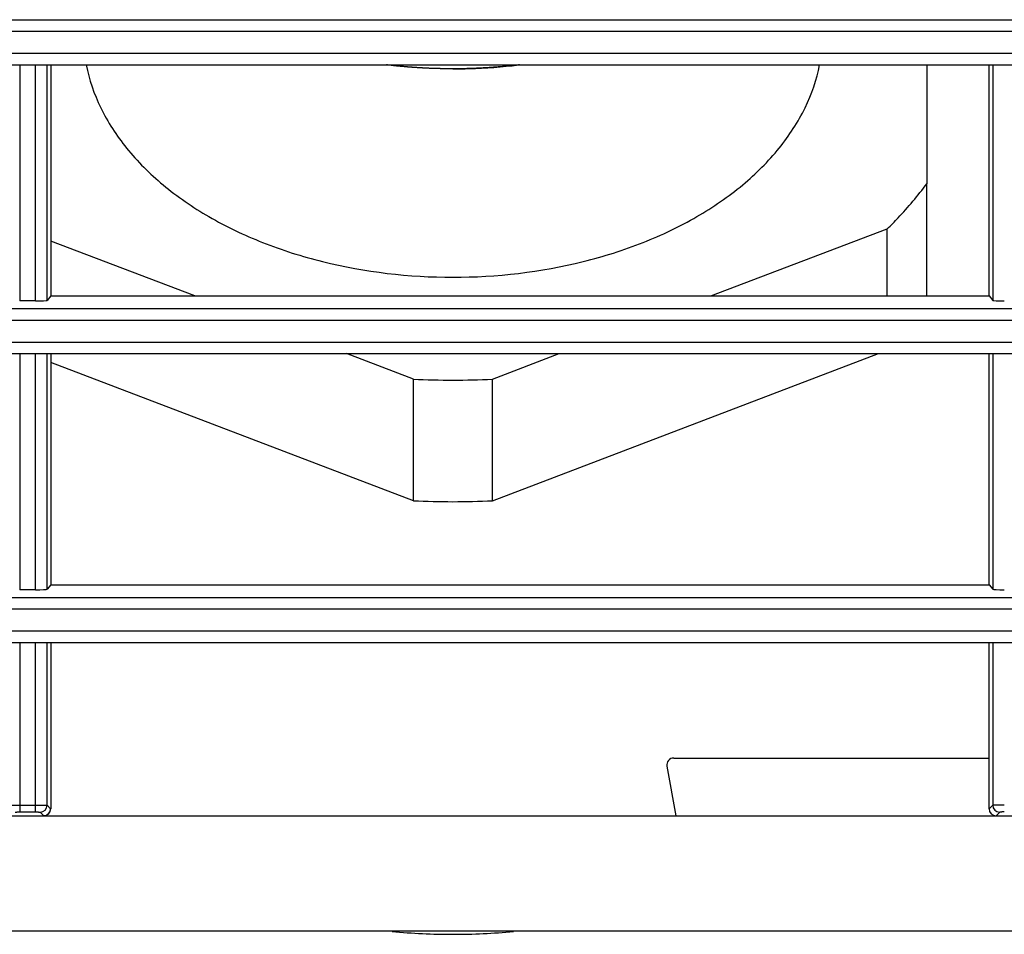
# Model space of a CAD drawing. Units: millimetres. Extents: x -1876 to 2914, y -615 to 1102.
# Drawn here: x 327 to 370, y 638 to 677 of the extents above; entities that cross this region are included whole.
import ezdxf

# ---------------------------------------------------------------- set-up
doc = ezdxf.new("R2010")
doc.units = ezdxf.units.MM
doc.header["$LTSCALE"] = 65.395
doc.layers.get('0').update_dxf_attribs({"linetype": 'CONTINUOUS'})
doc.layers.add('02___PRT_ALL_AXES', color=7, linetype='CONTINUOUS')

msp = doc.modelspace()

# ---------------------------------------------------------------- linework, layer by layer
at = {"color": 7, "linetype": 'Continuous'}
for p, q in [((156.378, 677.399), (413.004, 677.399)), ((156.395, 676.9), (412.987, 676.9)), ((156.395, 675.946), (412.987, 675.946)), ((156.106, 675.446), (413.276, 675.446)), ((326.949, 675.446), (326.949, 665.228)), ((327.634, 665.228), (327.634, 675.446)), ((328.133, 665.249), (328.133, 675.446)), ((328.291, 675.446), (328.291, 665.446)), ((368.891, 665.446), (368.891, 675.446)), ((369.049, 675.446), (369.049, 665.249)), ((328.291, 665.446), (328.133, 665.249)), ((328.291, 665.446), (368.891, 665.446)), ((368.891, 665.446), (369.049, 665.249)), ((327.634, 665.228), (326.949, 665.228)), ((156.378, 664.899), (413.004, 664.899)), ((156.395, 664.4), (412.987, 664.4)), ((156.395, 663.446), (412.987, 663.446)), ((156.106, 662.946), (413.276, 662.946)), ((326.949, 662.946), (326.949, 652.728)), ((327.634, 652.728), (327.634, 662.946)), ((328.133, 652.749), (328.133, 662.946)), ((328.291, 662.946), (328.291, 652.946)), ((368.891, 652.946), (368.891, 662.946)), ((369.049, 662.946), (369.049, 652.749)), ((327.634, 652.728), (326.949, 652.728)), ((328.291, 652.946), (328.133, 652.749)), ((328.291, 652.946), (368.891, 652.946)), ((368.891, 652.946), (369.049, 652.749)), ((156.378, 652.399), (413.004, 652.399)), ((156.395, 651.9), (412.987, 651.9)), ((156.395, 650.946), (412.987, 650.946)), ((156.106, 650.446), (413.276, 650.446)), ((326.949, 650.446), (326.949, 643.111)), ((327.634, 643.111), (327.634, 650.446)), ((328.133, 643.404), (328.133, 650.446)), ((328.291, 650.446), (328.291, 643.249)), ((368.891, 643.246), (368.891, 650.446)), ((369.049, 650.446), (369.049, 643.404)), ((355.249, 645.446), (368.891, 645.446)), ((354.953, 645.094), (355.332, 642.946)), ((326.949, 643.41), (327.634, 643.41)), ((328.133, 643.404), (328.285, 643.252)), ((369.049, 643.404), (368.891, 643.246)), ((-1134.309, 642.946), (413.593, 642.946)), ((326.949, 643.111), (327.634, 643.111)), ((327.834, 643.104), (327.985, 642.952)), ((369.349, 643.104), (369.191, 642.946)), ((424.593, 637.946), (-1145.309, 637.946))]:
    msp.add_line(p, q, dxfattribs=at)
for centre, start, end in [((355.249, 645.146), 90, 190), ((327.833, 643.404), 270.0842, 359.9158), ((369.349, 643.404), 180.083, 269.917), ((327.985, 643.252), 270.083, 359.917)]:
    msp.add_arc(centre, 0.3, start, end, dxfattribs=at)
for centre, major_axis, ratio, start_param, end_param in [((327.634, 665.25), (0.5, 0), 0.043661, -1.570796, -0.034907), ((369.549, 665.25), (0.5, 0), 0.043661, -3.106686, -1.570796), ((327.634, 652.75), (0.5, 0), 0.043661, -1.570796, -0.034907), ((369.549, 652.75), (0.5, 0), 0.043661, -3.106686, -1.570796), ((369.191, 643.246), (0.212, 0.212), 0.998783, 2.356803, 3.926382)]:
    msp.add_ellipse(centre, major_axis=major_axis, ratio=ratio, start_param=start_param, end_param=end_param, dxfattribs=at)
for points, knots in [([(345.691, 675.272), (345.664, 675.272), (345.608, 675.273), (345.524, 675.274), (345.454, 675.274), (345.398, 675.275), (345.356, 675.275), (345.322, 675.276), (345.294, 675.276), (345.276, 675.276), (345.262, 675.276), (345.253, 675.276), (345.247, 675.276), (345.244, 675.276), (345.24, 675.276), (345.235, 675.277), (345.227, 675.277), (345.217, 675.277), (345.202, 675.278), (345.182, 675.278), (345.158, 675.279), (345.127, 675.28), (345.088, 675.281), (345.041, 675.282), (344.994, 675.283), (344.947, 675.285), (344.899, 675.286), (344.86, 675.287), (344.829, 675.288), (344.805, 675.289), (344.786, 675.289), (344.77, 675.29), (344.76, 675.29), (344.752, 675.29), (344.747, 675.291), (344.743, 675.291), (344.74, 675.291), (344.734, 675.291), (344.725, 675.292), (344.711, 675.292), (344.694, 675.293), (344.666, 675.294), (344.631, 675.296), (344.589, 675.298), (344.534, 675.301), (344.478, 675.304), (344.422, 675.306), (344.387, 675.308), (344.36, 675.309), (344.342, 675.31), (344.328, 675.311), (344.318, 675.311), (344.309, 675.312), (344.303, 675.312), (344.3, 675.312), (344.297, 675.312), (344.294, 675.313), (344.29, 675.313), (344.283, 675.313), (344.274, 675.314), (344.262, 675.315), (344.246, 675.316), (344.227, 675.317), (344.195, 675.319), (344.156, 675.322), (344.109, 675.325), (344.063, 675.328), (344, 675.333), (343.938, 675.337), (343.875, 675.341), (343.836, 675.344), (343.809, 675.346), (343.793, 675.347), (343.778, 675.348), (343.758, 675.35), (343.711, 675.354), (343.641, 675.36), (343.548, 675.369), (343.47, 675.376), (343.408, 675.381), (343.369, 675.385), (343.338, 675.387), (343.318, 675.389), (343.303, 675.39), (343.291, 675.392), (343.28, 675.393), (343.257, 675.395), (343.223, 675.399), (343.178, 675.404), (343.133, 675.409), (343.072, 675.416), (342.966, 675.427), (342.875, 675.437), (342.815, 675.444)], [0, 0, 0, 0, 0.03125, 0.0625, 0.09375, 0.109375, 0.125, 0.140625, 0.148438, 0.15625, 0.160156, 0.164062, 0.166016, 0.166992, 0.167969, 0.169922, 0.171875, 0.175781, 0.179688, 0.1875, 0.195312, 0.203125, 0.21875, 0.234375, 0.25, 0.265625, 0.28125, 0.296875, 0.304688, 0.3125, 0.320312, 0.324219, 0.328125, 0.330078, 0.332031, 0.333008, 0.333984, 0.335938, 0.339844, 0.34375, 0.351562, 0.359375, 0.375, 0.390625, 0.40625, 0.4375, 0.453125, 0.46875, 0.476562, 0.484375, 0.488281, 0.492188, 0.496094, 0.498047, 0.499023, 0.5, 0.500977, 0.501953, 0.503906, 0.507812, 0.511719, 0.515625, 0.523438, 0.53125, 0.546875, 0.5625, 0.578125, 0.59375, 0.625, 0.640625, 0.65625, 0.664062, 0.667969, 0.671875, 0.679688, 0.6875, 0.71875, 0.75, 0.78125, 0.796875, 0.8125, 0.820312, 0.828125, 0.832031, 0.835938, 0.839844, 0.84375, 0.859375, 0.875, 0.890625, 0.90625, 0.9375, 1, 1, 1, 1]), ([(348.567, 675.444), (348.54, 675.441), (348.485, 675.435), (348.402, 675.426), (348.333, 675.418), (348.278, 675.412), (348.237, 675.407), (348.203, 675.404), (348.175, 675.401), (348.158, 675.399), (348.144, 675.397), (348.135, 675.396), (348.129, 675.395), (348.126, 675.395), (348.122, 675.395), (348.117, 675.394), (348.109, 675.394), (348.1, 675.393), (348.084, 675.391), (348.065, 675.39), (348.041, 675.387), (348.01, 675.385), (347.971, 675.381), (347.925, 675.377), (347.878, 675.373), (347.831, 675.368), (347.785, 675.364), (347.746, 675.36), (347.714, 675.358), (347.691, 675.356), (347.672, 675.354), (347.656, 675.352), (347.646, 675.351), (347.639, 675.351), (347.634, 675.35), (347.63, 675.35), (347.626, 675.35), (347.62, 675.349), (347.612, 675.349), (347.598, 675.348), (347.58, 675.346), (347.553, 675.344), (347.518, 675.342), (347.476, 675.339), (347.421, 675.335), (347.365, 675.331), (347.31, 675.327), (347.275, 675.325), (347.247, 675.323), (347.23, 675.321), (347.216, 675.32), (347.206, 675.32), (347.197, 675.319), (347.191, 675.319), (347.187, 675.318), (347.185, 675.318), (347.182, 675.318), (347.178, 675.318), (347.171, 675.318), (347.161, 675.317), (347.149, 675.316), (347.134, 675.316), (347.114, 675.315), (347.083, 675.313), (347.044, 675.311), (346.997, 675.309), (346.95, 675.306), (346.887, 675.303), (346.825, 675.3), (346.762, 675.297), (346.723, 675.295), (346.695, 675.293), (346.68, 675.292), (346.664, 675.292), (346.644, 675.291), (346.597, 675.29), (346.527, 675.288), (346.433, 675.285), (346.354, 675.282), (346.291, 675.28), (346.252, 675.279), (346.221, 675.278), (346.201, 675.278), (346.185, 675.277), (346.174, 675.277), (346.162, 675.277), (346.139, 675.277), (346.105, 675.276), (346.059, 675.276), (346.013, 675.275), (345.952, 675.275), (345.845, 675.274), (345.753, 675.273), (345.691, 675.272)], [0, 0, 0, 0, 0.03125, 0.0625, 0.09375, 0.109375, 0.125, 0.140625, 0.148438, 0.15625, 0.160156, 0.164062, 0.166016, 0.166992, 0.167969, 0.169922, 0.171875, 0.175781, 0.179688, 0.1875, 0.195312, 0.203125, 0.21875, 0.234375, 0.25, 0.265625, 0.28125, 0.296875, 0.304688, 0.3125, 0.320312, 0.324219, 0.328125, 0.330078, 0.332031, 0.333008, 0.333984, 0.335938, 0.339844, 0.34375, 0.351562, 0.359375, 0.375, 0.390625, 0.40625, 0.4375, 0.453125, 0.46875, 0.476562, 0.484375, 0.488281, 0.492188, 0.496094, 0.498047, 0.499023, 0.5, 0.500977, 0.501953, 0.503906, 0.507812, 0.511719, 0.515625, 0.523438, 0.53125, 0.546875, 0.5625, 0.578125, 0.59375, 0.625, 0.640625, 0.65625, 0.664062, 0.667969, 0.671875, 0.679688, 0.6875, 0.71875, 0.75, 0.78125, 0.796875, 0.8125, 0.820312, 0.828125, 0.832031, 0.835938, 0.839844, 0.84375, 0.859375, 0.875, 0.890625, 0.90625, 0.9375, 1, 1, 1, 1]), ([(326.449, 643.404), (326.45, 643.404), (326.454, 643.404), (326.463, 643.405), (326.476, 643.406), (326.502, 643.407), (326.544, 643.408), (326.606, 643.409), (326.68, 643.409), (326.795, 643.41), (326.886, 643.41), (326.949, 643.41)], [0, 0, 0, 0, 0.00806, 0.02519, 0.051275, 0.086084, 0.180532, 0.305079, 0.455157, 0.625252, 1, 1, 1, 1]), ([(327.634, 643.41), (327.696, 643.41), (327.787, 643.41), (327.903, 643.409), (327.977, 643.409), (328.038, 643.408), (328.081, 643.407), (328.106, 643.406), (328.119, 643.405), (328.128, 643.404), (328.132, 643.404), (328.133, 643.404)], [0, 0, 0, 0, 0.374748, 0.544843, 0.694921, 0.819468, 0.913916, 0.948725, 0.97481, 0.99194, 1, 1, 1, 1]), ([(369.549, 643.41), (369.486, 643.41), (369.395, 643.41), (369.28, 643.409), (369.206, 643.409), (369.144, 643.408), (369.102, 643.407), (369.076, 643.406), (369.063, 643.405), (369.054, 643.404), (369.05, 643.404), (369.049, 643.404)], [0, 0, 0, 0, 0.374747, 0.544844, 0.69492, 0.819468, 0.913916, 0.948726, 0.974809, 0.99194, 1, 1, 1, 1]), ([(326.749, 643.104), (326.75, 643.105), (326.756, 643.105), (326.768, 643.107), (326.787, 643.108), (326.811, 643.109), (326.841, 643.11), (326.887, 643.11), (326.924, 643.111), (326.949, 643.111)], [0, 0, 0, 0, 0.025849, 0.086914, 0.181361, 0.305811, 0.455736, 0.62565, 1, 1, 1, 1]), ([(327.634, 643.111), (327.659, 643.111), (327.695, 643.11), (327.741, 643.11), (327.771, 643.109), (327.795, 643.108), (327.814, 643.107), (327.826, 643.105), (327.832, 643.105), (327.834, 643.104)], [0, 0, 0, 0, 0.37435, 0.544264, 0.694189, 0.818639, 0.913086, 0.974151, 1, 1, 1, 1]), ([(327.991, 642.949), (328.03, 642.949), (328.109, 642.965), (328.209, 643.031), (328.276, 643.131), (328.291, 643.21), (328.291, 643.249)], [0, 0, 0, 0, 0.250002, 0.500003, 0.750003, 1, 1, 1, 1]), ([(328.285, 643.252), (328.286, 643.252), (328.287, 643.25), (328.29, 643.249), (328.291, 643.249)], [0, 0, 0, 0, 0.29486, 1, 1, 1, 1]), ([(369.549, 643.111), (369.524, 643.111), (369.487, 643.11), (369.441, 643.11), (369.411, 643.109), (369.387, 643.108), (369.368, 643.107), (369.356, 643.105), (369.35, 643.105), (369.349, 643.104)], [0, 0, 0, 0, 0.374349, 0.544264, 0.694188, 0.818639, 0.913085, 0.97415, 1, 1, 1, 1])]:
    msp.add_open_spline(points, degree=3, knots=knots, dxfattribs=at)
at = {"layer": '02___PRT_ALL_AXES', "color": 7, "linetype": 'Continuous'}
for p, q in [((366.191, 675.446), (366.191, 670.302)), ((366.191, 665.446), (366.191, 670.302)), ((356.858, 665.446), (364.484, 668.351)), ((364.484, 665.446), (364.484, 668.351)), ((334.525, 665.446), (328.291, 667.82)), ((343.985, 661.843), (341.089, 662.946)), ((347.399, 661.843), (350.294, 662.946)), ((347.399, 656.582), (364.105, 662.946)), ((343.985, 656.582), (328.291, 662.56)), ((343.985, 656.582), (343.985, 661.843)), ((347.399, 656.582), (347.399, 661.843))]:
    msp.add_line(p, q, dxfattribs=at)
for centre, radius, start, end in [((345.691, 696.252), 34.452, 267.1609, 272.8407), ((345.691, 690.992), 34.452, 267.1609, 272.8407), ((345.689, 665.557), 27.741, 264.5573, 270.0047), ((345.693, 665.559), 27.742, 269.997, 275.4245)]:
    msp.add_arc(centre, radius, start, end, dxfattribs=at)
for points, knots in [([(329.825, 675.445), (329.952, 674.805), (330.396, 673.517), (331.548, 671.752), (333.151, 670.162), (335.15, 668.793), (337.48, 667.684), (340.979, 666.579), (343.798, 666.254), (345.691, 666.254)], [0, 0, 0, 0, 0.099477, 0.205091, 0.318907, 0.441644, 0.572844, 0.711143, 1, 1, 1, 1]), ([(345.691, 675.272), (345.454, 675.272), (344.507, 675.286), (343.561, 675.355), (342.856, 675.439)], [0, 0, 0, 0, 0.250619, 1, 1, 1, 1]), ([(345.691, 666.254), (347.585, 666.254), (350.404, 666.579), (353.902, 667.684), (356.233, 668.793), (358.231, 670.162), (359.834, 671.752), (360.986, 673.517), (361.431, 674.805), (361.557, 675.445)], [0, 0, 0, 0, 0.288857, 0.427156, 0.558356, 0.681092, 0.794908, 0.900522, 1, 1, 1, 1]), ([(345.691, 675.272), (345.929, 675.272), (346.876, 675.286), (347.822, 675.355), (348.526, 675.439)], [0, 0, 0, 0, 0.250619, 1, 1, 1, 1]), ([(364.484, 668.351), (364.644, 668.505), (365.253, 669.118), (365.812, 669.782), (366.191, 670.302)], [0, 0, 0, 0, 0.25611, 1, 1, 1, 1])]:
    msp.add_open_spline(points, degree=3, knots=knots, dxfattribs=at)

doc.saveas('drawing.dxf')
